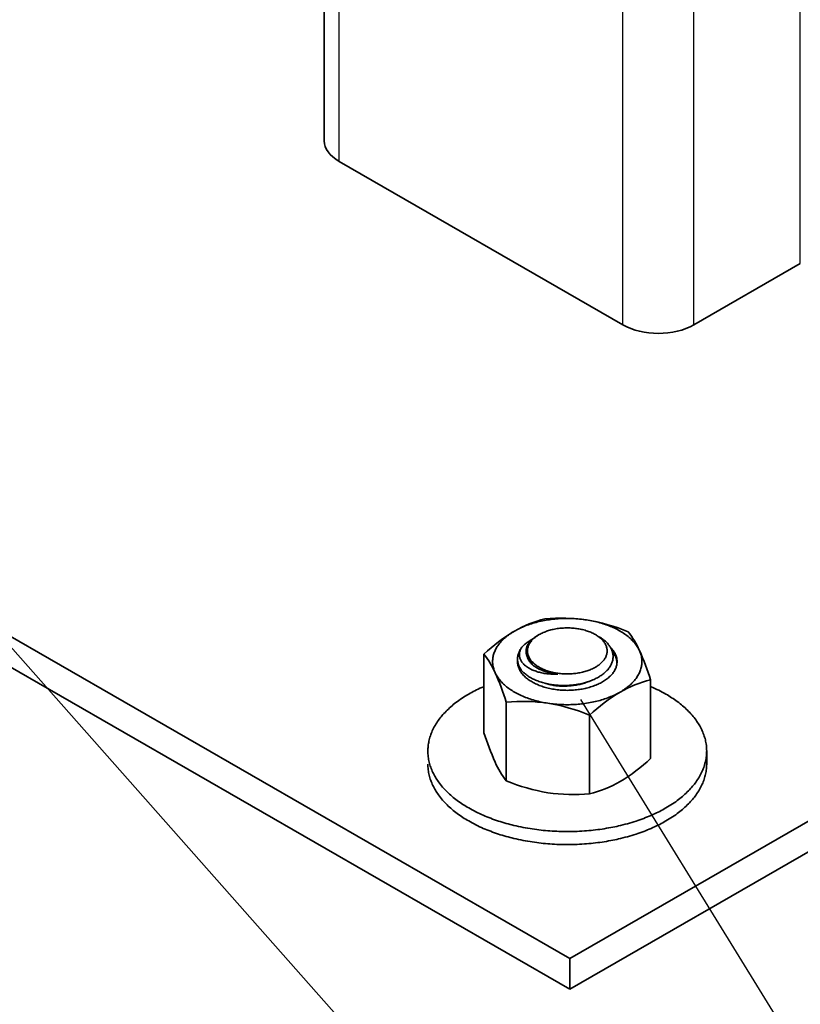
# Model space of a CAD drawing. Units: millimetres. Extents: x 23446 to 29386, y 32731 to 36931.
# Drawn here: x 25360 to 25416, y 33993 to 34064 of the extents above; entities that cross this region are included whole.
import ezdxf

# ---------------------------------------------------------------- set-up
doc = ezdxf.new("R2010")
doc.units = ezdxf.units.MM
doc.layers.add('Visible', color=7, linetype='Continuous', lineweight=35, true_color=0x22346e)
doc.layers.add('Visible Narrow', color=7, linetype='Continuous', lineweight=25, true_color=0x22346e)

msp = doc.modelspace()

# ---------------------------------------------------------------- linework, layer by layer
at = {"ltscale": 25}
for p in [(25322.502, 34060.328, 570.023), (25400.041, 34015.118, 570.023)]:
    msp.add_line(p, (25486.295, 33875.265, 29.188), dxfattribs=at)
at = {"layer": 'Visible', "color": 159, "true_color": 0x22346e, "extrusion": (-0.707107, -0.407196, 0.578093)}
for p, q in [((25381.663, 34055.189, -165.111), (25381.663, 34230.749, -41.45)), ((25403.083, 34041.996, -146.381), (25382.718, 34053.723, -163.03)), ((25303.805, 34051.524, -159.908), (25399.264, 33996.553, -81.866)), ((25399.264, 33996.553, -81.866), (25494.724, 34051.524, -159.908)), ((25399.264, 33994.345, -83.42), (25303.805, 34049.317, -161.463)), ((25494.724, 34049.317, -161.463), (25399.264, 33994.345, -83.42)), ((25415.81, 34046.393, -152.624), (25408.174, 34041.996, -146.381)), ((25399.264, 33994.345, -83.42), (25399.264, 33996.553, -81.866))]:
    msp.add_line(p, q, dxfattribs=at)
at = {"layer": 'Visible', "color": 159, "true_color": 0x22346e}
for p, q in [((25397.072, 34019.781, 409.338), (25396.946, 34019.708, 409.338)), ((25393.117, 34018.383, 409.338), (25393.116, 34012.748, 409.338)), ((25395.521, 34018.031, 409.338), (25395.521, 34017.978, 409.338)), ((25405.068, 34016.533, 409.338), (25405.068, 34010.898, 409.338)), ((25394.718, 34014.933, 409.338), (25394.717, 34009.298, 409.338)), ((25400.694, 34014.008, 409.338), (25400.693, 34008.373, 409.338)), ((25409.093, 34010.499, 409.338), (25409.093, 34011.432, 409.338))]:
    msp.add_line(p, q, dxfattribs=at)
at = {"layer": 'Visible', "color": 159, "true_color": 0x22346e, "flags": 128}
for points in [[(25400.479, 34020.837), (25400.353, 34020.855), (25400.225, 34020.872), (25400.097, 34020.887), (25399.968, 34020.9), (25399.838, 34020.912), (25399.709, 34020.921), (25399.586, 34020.929), (25399.463, 34020.935), (25399.34, 34020.939), (25399.216, 34020.941), (25399.093, 34020.942), (25398.962, 34020.941), (25398.831, 34020.938), (25398.7, 34020.934), (25398.57, 34020.927), (25398.44, 34020.919), (25398.31, 34020.909), (25398.188, 34020.898), (25398.067, 34020.885), (25397.946, 34020.87), (25397.826, 34020.854), (25397.706, 34020.837), (25397.58, 34020.816), (25397.455, 34020.794), (25397.331, 34020.77), (25397.208, 34020.744), (25397.086, 34020.717), (25396.965, 34020.688), (25396.852, 34020.659), (25396.741, 34020.628), (25396.63, 34020.596), (25396.521, 34020.563), (25396.414, 34020.528), (25396.301, 34020.489), (25396.19, 34020.449), (25396.081, 34020.407), (25395.974, 34020.364), (25395.868, 34020.319), (25395.765, 34020.273), (25395.669, 34020.228), (25395.575, 34020.182), (25395.483, 34020.135), (25395.392, 34020.086), (25395.304, 34020.036)], [(25404.268, 34018.649), (25404.232, 34018.722), (25404.194, 34018.794), (25404.152, 34018.866), (25404.108, 34018.937), (25404.06, 34019.007), (25404.01, 34019.077), (25403.959, 34019.142), (25403.907, 34019.206), (25403.851, 34019.27), (25403.793, 34019.333), (25403.733, 34019.395), (25403.666, 34019.46), (25403.596, 34019.524), (25403.524, 34019.587), (25403.449, 34019.649), (25403.372, 34019.71), (25403.292, 34019.77), (25403.214, 34019.825), (25403.134, 34019.879), (25403.052, 34019.933), (25402.967, 34019.985), (25402.881, 34020.036), (25402.788, 34020.089), (25402.692, 34020.14), (25402.594, 34020.19), (25402.493, 34020.239), (25402.391, 34020.286), (25402.287, 34020.332), (25402.187, 34020.374), (25402.086, 34020.414), (25401.982, 34020.453), (25401.878, 34020.491), (25401.772, 34020.527), (25401.657, 34020.564), (25401.542, 34020.6), (25401.425, 34020.634), (25401.306, 34020.666), (25401.186, 34020.696), (25401.065, 34020.725), (25400.95, 34020.75), (25400.834, 34020.774), (25400.716, 34020.796), (25400.598, 34020.817), (25400.479, 34020.837)], [(25401.113, 34017.447), (25401.176, 34017.484), (25401.236, 34017.523), (25401.294, 34017.562), (25401.35, 34017.603), (25401.404, 34017.644), (25401.456, 34017.686), (25401.505, 34017.73), (25401.557, 34017.778), (25401.605, 34017.828), (25401.651, 34017.879), (25401.693, 34017.93), (25401.733, 34017.982), (25401.766, 34018.031), (25401.796, 34018.079), (25401.824, 34018.129), (25401.849, 34018.178), (25401.871, 34018.229), (25401.891, 34018.279), (25401.908, 34018.33), (25401.923, 34018.386), (25401.935, 34018.443), (25401.943, 34018.5), (25401.948, 34018.557), (25401.95, 34018.614), (25401.949, 34018.666), (25401.944, 34018.717), (25401.937, 34018.769), (25401.928, 34018.821), (25401.915, 34018.872), (25401.899, 34018.923), (25401.881, 34018.974), (25401.858, 34019.029), (25401.832, 34019.084), (25401.802, 34019.138), (25401.769, 34019.192), (25401.733, 34019.245), (25401.697, 34019.293), (25401.659, 34019.34), (25401.618, 34019.386), (25401.575, 34019.431), (25401.529, 34019.476), (25401.481, 34019.52), (25401.431, 34019.562), (25401.372, 34019.609), (25401.311, 34019.653), (25401.248, 34019.697), (25401.182, 34019.739), (25401.113, 34019.78), (25401.049, 34019.816), (25400.982, 34019.851), (25400.914, 34019.885), (25400.844, 34019.917), (25400.772, 34019.949), (25400.699, 34019.978), (25400.624, 34020.007), (25400.54, 34020.037), (25400.454, 34020.065), (25400.366, 34020.091), (25400.277, 34020.115), (25400.186, 34020.138), (25400.103, 34020.157), (25400.018, 34020.175), (25399.933, 34020.191), (25399.847, 34020.205), (25399.76, 34020.218), (25399.672, 34020.229), (25399.584, 34020.239), (25399.486, 34020.248), (25399.388, 34020.255), (25399.29, 34020.26), (25399.191, 34020.263), (25399.093, 34020.264), (25399.003, 34020.263), (25398.913, 34020.26), (25398.824, 34020.256), (25398.735, 34020.251), (25398.646, 34020.243), (25398.557, 34020.235), (25398.469, 34020.224), (25398.373, 34020.211), (25398.278, 34020.195), (25398.184, 34020.178), (25398.091, 34020.159), (25397.999, 34020.138), (25397.917, 34020.118), (25397.836, 34020.096), (25397.756, 34020.072), (25397.677, 34020.047), (25397.6, 34020.021), (25397.524, 34019.993), (25397.45, 34019.964), (25397.37, 34019.93), (25397.292, 34019.895), (25397.216, 34019.858), (25397.143, 34019.82), (25397.072, 34019.781), (25397.01, 34019.743), (25396.949, 34019.705), (25396.891, 34019.666), (25396.835, 34019.625), (25396.781, 34019.584), (25396.729, 34019.541), (25396.68, 34019.498), (25396.629, 34019.449), (25396.58, 34019.4), (25396.534, 34019.349), (25396.492, 34019.298), (25396.453, 34019.245), (25396.42, 34019.197), (25396.389, 34019.149), (25396.361, 34019.099), (25396.336, 34019.049), (25396.314, 34018.999), (25396.294, 34018.949), (25396.278, 34018.898), (25396.262, 34018.841), (25396.25, 34018.785), (25396.242, 34018.728), (25396.237, 34018.671), (25396.235, 34018.614), (25396.236, 34018.562), (25396.241, 34018.511), (25396.248, 34018.459), (25396.258, 34018.407), (25396.27, 34018.356), (25396.286, 34018.305), (25396.304, 34018.254), (25396.327, 34018.199), (25396.354, 34018.144), (25396.383, 34018.09), (25396.416, 34018.036), (25396.453, 34017.983), (25396.488, 34017.935), (25396.526, 34017.888), (25396.567, 34017.842), (25396.61, 34017.797), (25396.656, 34017.752), (25396.704, 34017.708), (25396.755, 34017.665), (25396.813, 34017.619), (25396.874, 34017.575), (25396.937, 34017.531), (25397.003, 34017.489), (25397.072, 34017.448), (25397.136, 34017.411), (25397.203, 34017.377), (25397.271, 34017.343), (25397.341, 34017.31), (25397.413, 34017.279), (25397.486, 34017.25), (25397.561, 34017.221), (25397.646, 34017.191), (25397.732, 34017.163), (25397.819, 34017.137), (25397.908, 34017.113), (25397.999, 34017.09), (25398.082, 34017.071), (25398.167, 34017.053), (25398.252, 34017.037), (25398.338, 34017.023), (25398.425, 34017.01), (25398.513, 34016.998), (25398.601, 34016.989), (25398.699, 34016.98), (25398.797, 34016.973), (25398.895, 34016.968), (25398.994, 34016.965), (25399.092, 34016.964), (25399.182, 34016.965), (25399.272, 34016.967), (25399.361, 34016.971), (25399.451, 34016.977), (25399.539, 34016.984), (25399.628, 34016.993), (25399.716, 34017.004), (25399.812, 34017.017), (25399.907, 34017.033), (25400.001, 34017.05), (25400.094, 34017.069), (25400.186, 34017.09), (25400.268, 34017.11), (25400.35, 34017.132), (25400.43, 34017.156), (25400.508, 34017.181), (25400.586, 34017.207), (25400.661, 34017.235), (25400.736, 34017.264), (25400.815, 34017.298), (25400.893, 34017.333), (25400.969, 34017.369), (25401.042, 34017.408), (25401.113, 34017.447)], [(25395.304, 34020.036), (25395.213, 34019.982), (25395.124, 34019.927), (25395.037, 34019.87), (25394.953, 34019.812), (25394.871, 34019.753), (25394.791, 34019.693), (25394.719, 34019.636), (25394.649, 34019.577), (25394.581, 34019.517), (25394.516, 34019.457), (25394.453, 34019.396), (25394.389, 34019.33), (25394.327, 34019.263), (25394.269, 34019.195), (25394.213, 34019.127), (25394.161, 34019.058), (25394.111, 34018.988), (25394.067, 34018.921), (25394.025, 34018.854), (25393.987, 34018.786), (25393.951, 34018.718), (25393.917, 34018.65), (25393.885, 34018.576), (25393.856, 34018.503), (25393.83, 34018.429), (25393.807, 34018.354), (25393.787, 34018.28), (25393.77, 34018.205), (25393.757, 34018.134), (25393.748, 34018.063), (25393.74, 34017.992), (25393.736, 34017.92), (25393.735, 34017.849), (25393.736, 34017.773), (25393.741, 34017.698), (25393.749, 34017.622), (25393.76, 34017.547), (25393.775, 34017.472), (25393.792, 34017.397), (25393.812, 34017.327), (25393.834, 34017.257), (25393.859, 34017.187), (25393.887, 34017.117), (25393.917, 34017.048)], [(25395.79, 34018.817), (25395.833, 34018.871), (25395.879, 34018.923), (25395.928, 34018.975), (25395.98, 34019.026), (25396.034, 34019.076), (25396.092, 34019.126), (25396.153, 34019.174), (25396.217, 34019.222), (25396.284, 34019.268), (25396.353, 34019.313), (25396.426, 34019.357), (25396.5, 34019.4), (25396.567, 34019.436)], [(25401.356, 34019.64), (25401.41, 34019.608), (25401.476, 34019.567), (25401.54, 34019.526), (25401.601, 34019.483), (25401.66, 34019.439), (25401.718, 34019.394), (25401.773, 34019.349), (25401.825, 34019.302), (25401.876, 34019.255), (25401.924, 34019.207), (25401.971, 34019.158), (25402.015, 34019.108), (25402.056, 34019.057), (25402.096, 34019.006), (25402.133, 34018.954), (25402.167, 34018.901), (25402.198, 34018.849), (25402.231, 34018.789), (25402.26, 34018.729), (25402.286, 34018.668), (25402.309, 34018.607), (25402.328, 34018.546), (25402.345, 34018.483), (25402.358, 34018.421), (25402.367, 34018.363), (25402.373, 34018.305), (25402.377, 34018.248), (25402.378, 34018.19), (25402.376, 34018.133), (25402.371, 34018.076), (25402.363, 34018.013), (25402.351, 34017.951), (25402.337, 34017.889), (25402.319, 34017.827), (25402.297, 34017.765), (25402.273, 34017.703), (25402.245, 34017.643), (25402.217, 34017.587), (25402.186, 34017.533), (25402.153, 34017.479), (25402.117, 34017.426), (25402.079, 34017.373), (25402.038, 34017.321), (25401.991, 34017.265), (25401.94, 34017.21), (25401.887, 34017.156), (25401.831, 34017.102), (25401.772, 34017.049), (25401.711, 34016.998), (25401.647, 34016.948), (25401.587, 34016.903), (25401.525, 34016.859), (25401.46, 34016.816), (25401.394, 34016.775), (25401.325, 34016.734), (25401.255, 34016.694), (25401.176, 34016.652), (25401.094, 34016.612), (25401.011, 34016.572), (25400.926, 34016.535), (25400.84, 34016.499), (25400.752, 34016.465), (25400.662, 34016.432), (25400.578, 34016.404), (25400.494, 34016.377), (25400.408, 34016.351), (25400.32, 34016.327), (25400.232, 34016.304), (25400.142, 34016.282), (25400.042, 34016.26), (25399.943, 34016.239), (25399.842, 34016.221), (25399.741, 34016.204), (25399.64, 34016.189), (25399.538, 34016.176), (25399.436, 34016.165), (25399.341, 34016.156), (25399.246, 34016.149), (25399.151, 34016.143), (25399.055, 34016.139), (25398.959, 34016.136), (25398.863, 34016.135), (25398.759, 34016.136), (25398.656, 34016.138), (25398.553, 34016.142), (25398.45, 34016.148), (25398.348, 34016.156), (25398.247, 34016.165), (25398.145, 34016.177), (25398.053, 34016.188), (25397.962, 34016.202), (25397.87, 34016.216), (25397.78, 34016.233), (25397.691, 34016.25), (25397.603, 34016.269), (25397.508, 34016.291), (25397.415, 34016.315), (25397.323, 34016.34), (25397.233, 34016.367), (25397.144, 34016.395), (25397.057, 34016.425), (25396.971, 34016.457), (25396.894, 34016.487), (25396.818, 34016.519), (25396.744, 34016.552), (25396.672, 34016.585), (25396.601, 34016.62), (25396.533, 34016.656), (25396.46, 34016.696), (25396.39, 34016.738), (25396.322, 34016.78), (25396.256, 34016.824), (25396.193, 34016.869), (25396.131, 34016.915), (25396.072, 34016.963), (25396.02, 34017.007), (25395.971, 34017.052), (25395.923, 34017.098), (25395.878, 34017.144), (25395.835, 34017.191), (25395.794, 34017.239)], [(25396.616, 34017.714), (25396.566, 34017.757), (25396.518, 34017.8), (25396.474, 34017.845), (25396.432, 34017.89), (25396.392, 34017.936), (25396.355, 34017.982), (25396.321, 34018.03), (25396.29, 34018.078), (25396.262, 34018.127), (25396.236, 34018.176), (25396.213, 34018.225), (25396.194, 34018.275), (25396.177, 34018.325), (25396.163, 34018.375), (25396.152, 34018.426), (25396.144, 34018.476), (25396.139, 34018.527), (25396.137, 34018.578), (25396.137, 34018.629), (25396.141, 34018.681), (25396.147, 34018.732), (25396.157, 34018.783), (25396.169, 34018.833), (25396.184, 34018.883), (25396.202, 34018.933), (25396.223, 34018.982), (25396.246, 34019.031), (25396.273, 34019.08), (25396.302, 34019.128), (25396.334, 34019.176), (25396.369, 34019.224), (25396.407, 34019.271), (25396.447, 34019.317), (25396.489, 34019.362), (25396.534, 34019.406), (25396.581, 34019.449), (25396.631, 34019.491), (25396.683, 34019.533), (25396.738, 34019.574), (25396.795, 34019.614), (25396.855, 34019.653), (25396.917, 34019.691), (25396.946, 34019.707)], [(25395.794, 34017.239), (25395.753, 34017.3), (25395.715, 34017.36), (25395.68, 34017.422), (25395.648, 34017.484), (25395.62, 34017.547), (25395.596, 34017.61), (25395.575, 34017.674), (25395.558, 34017.732), (25395.545, 34017.791), (25395.534, 34017.85), (25395.527, 34017.909), (25395.522, 34017.969), (25395.521, 34018.028), (25395.522, 34018.093), (25395.527, 34018.157), (25395.536, 34018.222), (25395.548, 34018.286), (25395.564, 34018.35), (25395.583, 34018.414), (25395.605, 34018.478), (25395.629, 34018.535), (25395.656, 34018.593), (25395.685, 34018.649), (25395.717, 34018.706), (25395.752, 34018.762), (25395.79, 34018.817)], [(25395.79, 34018.817), (25395.763, 34018.769), (25395.74, 34018.722), (25395.719, 34018.674), (25395.701, 34018.627), (25395.685, 34018.579), (25395.673, 34018.531), (25395.664, 34018.483), (25395.657, 34018.434), (25395.653, 34018.386), (25395.653, 34018.338), (25395.655, 34018.289), (25395.66, 34018.24), (25395.668, 34018.191), (25395.679, 34018.143), (25395.692, 34018.095), (25395.709, 34018.048), (25395.728, 34018), (25395.75, 34017.954), (25395.775, 34017.907), (25395.803, 34017.861), (25395.834, 34017.815), (25395.868, 34017.77), (25395.905, 34017.725), (25395.945, 34017.682), (25395.987, 34017.639), (25396.033, 34017.597), (25396.081, 34017.556), (25396.131, 34017.516), (25396.185, 34017.478), (25396.24, 34017.44), (25396.299, 34017.403), (25396.359, 34017.368), (25396.423, 34017.333), (25396.489, 34017.299), (25396.558, 34017.267), (25396.629, 34017.236), (25396.702, 34017.206), (25396.777, 34017.177), (25396.853, 34017.15), (25396.932, 34017.125), (25397.012, 34017.101), (25397.095, 34017.078), (25397.179, 34017.058), (25397.265, 34017.039), (25397.354, 34017.022), (25397.444, 34017.006), (25397.536, 34016.993), (25397.628, 34016.981), (25397.722, 34016.972), (25397.816, 34016.964), (25397.912, 34016.958), (25398.008, 34016.954), (25398.105, 34016.952), (25398.204, 34016.952), (25398.303, 34016.954), (25398.403, 34016.957)], [(25401.618, 34016.39), (25401.696, 34016.437), (25401.772, 34016.485), (25401.845, 34016.534), (25401.915, 34016.585), (25401.982, 34016.636), (25402.047, 34016.689), (25402.108, 34016.744), (25402.162, 34016.794), (25402.213, 34016.846), (25402.262, 34016.898), (25402.308, 34016.951), (25402.352, 34017.005), (25402.392, 34017.059), (25402.434, 34017.12), (25402.472, 34017.18), (25402.506, 34017.242), (25402.538, 34017.304), (25402.566, 34017.367), (25402.59, 34017.43), (25402.611, 34017.494), (25402.627, 34017.553), (25402.641, 34017.611), (25402.651, 34017.671), (25402.658, 34017.73), (25402.663, 34017.789), (25402.664, 34017.848), (25402.663, 34017.913), (25402.657, 34017.978), (25402.649, 34018.043), (25402.636, 34018.107), (25402.62, 34018.171), (25402.601, 34018.235), (25402.578, 34018.298), (25402.555, 34018.356), (25402.528, 34018.413), (25402.498, 34018.47), (25402.466, 34018.527), (25402.431, 34018.582), (25402.393, 34018.638), (25402.348, 34018.697), (25402.3, 34018.756), (25402.249, 34018.813), (25402.195, 34018.87), (25402.172, 34018.893)], [(25395.794, 34017.239), (25395.754, 34017.293), (25395.718, 34017.347), (25395.684, 34017.402), (25395.654, 34017.457), (25395.626, 34017.513), (25395.602, 34017.569), (25395.581, 34017.625), (25395.563, 34017.681), (25395.549, 34017.737), (25395.537, 34017.794), (25395.528, 34017.851), (25395.523, 34017.909), (25395.521, 34017.967), (25395.521, 34017.978)], [(25398.403, 34016.957), (25398.316, 34016.966), (25398.23, 34016.977), (25398.145, 34016.989), (25398.06, 34017.002), (25397.976, 34017.017), (25397.893, 34017.034), (25397.812, 34017.052), (25397.731, 34017.072), (25397.652, 34017.093), (25397.574, 34017.115), (25397.498, 34017.139), (25397.424, 34017.164), (25397.351, 34017.19), (25397.28, 34017.218), (25397.211, 34017.246), (25397.144, 34017.276), (25397.08, 34017.307), (25397.017, 34017.339), (25396.956, 34017.373), (25396.897, 34017.407), (25396.84, 34017.442), (25396.785, 34017.479), (25396.731, 34017.517), (25396.68, 34017.555), (25396.632, 34017.595), (25396.585, 34017.635), (25396.541, 34017.677), (25396.499, 34017.719), (25396.46, 34017.761), (25396.424, 34017.805), (25396.39, 34017.849), (25396.359, 34017.894), (25396.33, 34017.939), (25396.305, 34017.984), (25396.282, 34018.03), (25396.262, 34018.076), (25396.244, 34018.122), (25396.229, 34018.168), (25396.217, 34018.215), (25396.216, 34018.219)], [(25402.302, 34018.625), (25402.315, 34018.609), (25402.361, 34018.547), (25402.404, 34018.484), (25402.444, 34018.42), (25402.48, 34018.356), (25402.514, 34018.291), (25402.543, 34018.226), (25402.57, 34018.161), (25402.593, 34018.096), (25402.613, 34018.03), (25402.63, 34017.964), (25402.643, 34017.898), (25402.653, 34017.832), (25402.66, 34017.765), (25402.661, 34017.759)], [(25402.881, 34015.661), (25402.972, 34015.715), (25403.062, 34015.771), (25403.148, 34015.827), (25403.233, 34015.885), (25403.314, 34015.944), (25403.394, 34016.004), (25403.466, 34016.062), (25403.536, 34016.12), (25403.604, 34016.18), (25403.669, 34016.24), (25403.732, 34016.302), (25403.797, 34016.368), (25403.858, 34016.434), (25403.916, 34016.502), (25403.972, 34016.571), (25404.024, 34016.64), (25404.074, 34016.71), (25404.118, 34016.776), (25404.16, 34016.843), (25404.198, 34016.911), (25404.234, 34016.979), (25404.268, 34017.048), (25404.3, 34017.121), (25404.329, 34017.195), (25404.355, 34017.269), (25404.378, 34017.343), (25404.398, 34017.418), (25404.415, 34017.493), (25404.428, 34017.564), (25404.438, 34017.635), (25404.445, 34017.706), (25404.449, 34017.777), (25404.45, 34017.848), (25404.449, 34017.924), (25404.444, 34017.999), (25404.436, 34018.075), (25404.425, 34018.15), (25404.41, 34018.225), (25404.393, 34018.3), (25404.373, 34018.371), (25404.351, 34018.441), (25404.326, 34018.511), (25404.298, 34018.58), (25404.268, 34018.649)], [(25395.523, 34017.916), (25395.522, 34017.908), (25395.521, 34017.849), (25395.522, 34017.784), (25395.528, 34017.719), (25395.537, 34017.655), (25395.549, 34017.59), (25395.565, 34017.526), (25395.584, 34017.463), (25395.607, 34017.399), (25395.631, 34017.341), (25395.657, 34017.284), (25395.687, 34017.227), (25395.719, 34017.171), (25395.755, 34017.115), (25395.793, 34017.06), (25395.837, 34017), (25395.885, 34016.942), (25395.936, 34016.884), (25395.99, 34016.827), (25396.047, 34016.771), (25396.107, 34016.717), (25396.17, 34016.663), (25396.23, 34016.615), (25396.293, 34016.568), (25396.358, 34016.522), (25396.426, 34016.477), (25396.495, 34016.433), (25396.567, 34016.391), (25396.647, 34016.346), (25396.73, 34016.302), (25396.816, 34016.26), (25396.903, 34016.219), (25396.993, 34016.18), (25397.085, 34016.143), (25397.179, 34016.108), (25397.266, 34016.077), (25397.355, 34016.047), (25397.446, 34016.019), (25397.538, 34015.992), (25397.631, 34015.967), (25397.726, 34015.944), (25397.83, 34015.92), (25397.935, 34015.898), (25398.042, 34015.878), (25398.15, 34015.86), (25398.259, 34015.844), (25398.368, 34015.829), (25398.478, 34015.817), (25398.58, 34015.808), (25398.682, 34015.8), (25398.784, 34015.794), (25398.887, 34015.79), (25398.99, 34015.787), (25399.092, 34015.786), (25399.205, 34015.787), (25399.317, 34015.791), (25399.429, 34015.796), (25399.54, 34015.803), (25399.651, 34015.812), (25399.762, 34015.823), (25399.872, 34015.836), (25399.972, 34015.85), (25400.071, 34015.865), (25400.169, 34015.882), (25400.267, 34015.901), (25400.364, 34015.921), (25400.459, 34015.943), (25400.562, 34015.969), (25400.664, 34015.997), (25400.764, 34016.026), (25400.862, 34016.057), (25400.959, 34016.09), (25401.053, 34016.125), (25401.146, 34016.161), (25401.23, 34016.196), (25401.311, 34016.232), (25401.391, 34016.27), (25401.469, 34016.309), (25401.544, 34016.349), (25401.618, 34016.39)], [(25395.563, 34017.531), (25395.567, 34017.546), (25395.587, 34017.604), (25395.588, 34017.607)], [(25393.917, 34017.048), (25393.953, 34016.976), (25393.991, 34016.903), (25394.033, 34016.832), (25394.077, 34016.761), (25394.125, 34016.69), (25394.175, 34016.621), (25394.226, 34016.555), (25394.279, 34016.491), (25394.334, 34016.427), (25394.392, 34016.364), (25394.452, 34016.302), (25394.519, 34016.237), (25394.589, 34016.173), (25394.661, 34016.11), (25394.736, 34016.048), (25394.813, 34015.987), (25394.894, 34015.928), (25394.971, 34015.872), (25395.051, 34015.818), (25395.133, 34015.765), (25395.218, 34015.713), (25395.304, 34015.662), (25395.398, 34015.609), (25395.493, 34015.557), (25395.591, 34015.507), (25395.692, 34015.459), (25395.794, 34015.411), (25395.898, 34015.366), (25395.998, 34015.324), (25396.099, 34015.283), (25396.203, 34015.244), (25396.307, 34015.206), (25396.413, 34015.17), (25396.528, 34015.133), (25396.643, 34015.098), (25396.76, 34015.064), (25396.879, 34015.032), (25396.999, 34015.001), (25397.12, 34014.973), (25397.235, 34014.947), (25397.352, 34014.923), (25397.469, 34014.901), (25397.587, 34014.88), (25397.706, 34014.861)], [(25393.117, 34016.063), (25393.081, 34016.048), (25392.953, 34015.991), (25392.826, 34015.933), (25392.701, 34015.874), (25392.578, 34015.814), (25392.463, 34015.757), (25392.35, 34015.698), (25392.239, 34015.638), (25392.129, 34015.578), (25392.02, 34015.516), (25391.897, 34015.444), (25391.776, 34015.37), (25391.657, 34015.295), (25391.541, 34015.219), (25391.426, 34015.142), (25391.315, 34015.063), (25391.205, 34014.984), (25391.107, 34014.91), (25391.011, 34014.835), (25390.917, 34014.759), (25390.825, 34014.683), (25390.736, 34014.605), (25390.648, 34014.527), (25390.563, 34014.448), (25390.48, 34014.368), (25390.399, 34014.288), (25390.32, 34014.206), (25390.244, 34014.124), (25390.17, 34014.042), (25390.102, 34013.963), (25390.036, 34013.884), (25389.973, 34013.804), (25389.912, 34013.724), (25389.852, 34013.643), (25389.786, 34013.549), (25389.723, 34013.454), (25389.663, 34013.358), (25389.606, 34013.262), (25389.552, 34013.166), (25389.5, 34013.069), (25389.452, 34012.971), (25389.41, 34012.881), (25389.371, 34012.791), (25389.335, 34012.7), (25389.3, 34012.609), (25389.269, 34012.518), (25389.24, 34012.426), (25389.213, 34012.334), (25389.19, 34012.242), (25389.168, 34012.15), (25389.149, 34012.057), (25389.133, 34011.965), (25389.12, 34011.872), (25389.109, 34011.784), (25389.101, 34011.697), (25389.096, 34011.609), (25389.092, 34011.521), (25389.091, 34011.433), (25389.092, 34011.332), (25389.097, 34011.23), (25389.105, 34011.129), (25389.116, 34011.027), (25389.13, 34010.926), (25389.147, 34010.825), (25389.167, 34010.724), (25389.188, 34010.632), (25389.211, 34010.539), (25389.238, 34010.448), (25389.266, 34010.356), (25389.298, 34010.265), (25389.332, 34010.174), (25389.368, 34010.083), (25389.407, 34009.993), (25389.449, 34009.903), (25389.493, 34009.813), (25389.539, 34009.724), (25389.588, 34009.635), (25389.637, 34009.552), (25389.687, 34009.469), (25389.74, 34009.387), (25389.795, 34009.305), (25389.852, 34009.223), (25389.921, 34009.13), (25389.992, 34009.037), (25390.067, 34008.945), (25390.144, 34008.854), (25390.224, 34008.763), (25390.307, 34008.674), (25390.392, 34008.585), (25390.473, 34008.504), (25390.556, 34008.424), (25390.641, 34008.345), (25390.728, 34008.267), (25390.818, 34008.19), (25390.909, 34008.113), (25391.003, 34008.037), (25391.099, 34007.962), (25391.197, 34007.888), (25391.297, 34007.815), (25391.399, 34007.743), (25391.503, 34007.672), (25391.603, 34007.606), (25391.705, 34007.54), (25391.808, 34007.476), (25391.913, 34007.413), (25392.02, 34007.35), (25392.145, 34007.279), (25392.273, 34007.209), (25392.403, 34007.14), (25392.535, 34007.073), (25392.669, 34007.007), (25392.804, 34006.943), (25392.942, 34006.879), (25393.07, 34006.823), (25393.2, 34006.767), (25393.331, 34006.713), (25393.463, 34006.66), (25393.597, 34006.608), (25393.733, 34006.558), (25393.87, 34006.508), (25394.008, 34006.46), (25394.148, 34006.414), (25394.288, 34006.368), (25394.43, 34006.324), (25394.574, 34006.281), (25394.71, 34006.242), (25394.847, 34006.204), (25394.985, 34006.168), (25395.124, 34006.132), (25395.264, 34006.098), (25395.428, 34006.06), (25395.592, 34006.024), (25395.757, 34005.989), (25395.924, 34005.956), (25396.091, 34005.925), (25396.259, 34005.895), (25396.428, 34005.867), (25396.584, 34005.843), (25396.741, 34005.82), (25396.898, 34005.799), (25397.055, 34005.779), (25397.214, 34005.761), (25397.372, 34005.744), (25397.531, 34005.729), (25397.691, 34005.715), (25397.851, 34005.703), (25398.011, 34005.692), (25398.171, 34005.683), (25398.332, 34005.675), (25398.484, 34005.669), (25398.636, 34005.664), (25398.788, 34005.661), (25398.94, 34005.659), (25399.092, 34005.658), (25399.268, 34005.659), (25399.444, 34005.662), (25399.619, 34005.666), (25399.795, 34005.673), (25399.97, 34005.681), (25400.146, 34005.69), (25400.32, 34005.702), (25400.48, 34005.714), (25400.64, 34005.728), (25400.799, 34005.743), (25400.958, 34005.76), (25401.116, 34005.778), (25401.273, 34005.797), (25401.431, 34005.818), (25401.587, 34005.841), (25401.743, 34005.865), (25401.898, 34005.89), (25402.053, 34005.917), (25402.206, 34005.945), (25402.35, 34005.973), (25402.494, 34006.002), (25402.636, 34006.033), (25402.778, 34006.065), (25402.919, 34006.098), (25403.081, 34006.137), (25403.242, 34006.179), (25403.401, 34006.222), (25403.559, 34006.266), (25403.716, 34006.312), (25403.871, 34006.36), (25404.025, 34006.409), (25404.165, 34006.456), (25404.303, 34006.504), (25404.44, 34006.553), (25404.576, 34006.603), (25404.71, 34006.655), (25404.843, 34006.708), (25404.974, 34006.762), (25405.103, 34006.818), (25405.232, 34006.874), (25405.358, 34006.932), (25405.483, 34006.991), (25405.606, 34007.051), (25405.721, 34007.109), (25405.834, 34007.167), (25405.946, 34007.227), (25406.055, 34007.288), (25406.164, 34007.349)], [(25400.604, 34016.413), (25400.551, 34016.391), (25400.474, 34016.362), (25400.395, 34016.335), (25400.316, 34016.308), (25400.235, 34016.283), (25400.152, 34016.26), (25400.068, 34016.237), (25399.983, 34016.216), (25399.897, 34016.197), (25399.81, 34016.179), (25399.722, 34016.163), (25399.634, 34016.148), (25399.545, 34016.135), (25399.455, 34016.123), (25399.365, 34016.113), (25399.275, 34016.105), (25399.185, 34016.098), (25399.095, 34016.093), (25399.005, 34016.089), (25398.916, 34016.088), (25398.827, 34016.087), (25398.738, 34016.089), (25398.651, 34016.092), (25398.563, 34016.096), (25398.476, 34016.103), (25398.39, 34016.11), (25398.303, 34016.119), (25398.217, 34016.13), (25398.132, 34016.142), (25398.047, 34016.156), (25397.964, 34016.171), (25397.881, 34016.188), (25397.799, 34016.206), (25397.719, 34016.226), (25397.64, 34016.247), (25397.563, 34016.27), (25397.487, 34016.294), (25397.457, 34016.304)], [(25406.164, 34007.349), (25406.287, 34007.422), (25406.408, 34007.495), (25406.527, 34007.57), (25406.644, 34007.646), (25406.758, 34007.724), (25406.87, 34007.802), (25406.979, 34007.882), (25407.077, 34007.955), (25407.173, 34008.03), (25407.267, 34008.106), (25407.359, 34008.182), (25407.449, 34008.26), (25407.536, 34008.338), (25407.622, 34008.417), (25407.705, 34008.497), (25407.786, 34008.577), (25407.864, 34008.659), (25407.94, 34008.741), (25408.015, 34008.823), (25408.082, 34008.902), (25408.148, 34008.981), (25408.211, 34009.061), (25408.273, 34009.141), (25408.332, 34009.222), (25408.398, 34009.316), (25408.461, 34009.411), (25408.521, 34009.507), (25408.578, 34009.603), (25408.632, 34009.699), (25408.684, 34009.797), (25408.732, 34009.894), (25408.774, 34009.984), (25408.813, 34010.075), (25408.85, 34010.165), (25408.884, 34010.256), (25408.915, 34010.348), (25408.944, 34010.439), (25408.971, 34010.531), (25408.995, 34010.623), (25409.016, 34010.715), (25409.035, 34010.808), (25409.051, 34010.901), (25409.064, 34010.993), (25409.075, 34011.081), (25409.083, 34011.169), (25409.089, 34011.256), (25409.092, 34011.344), (25409.093, 34011.432), (25409.092, 34011.534), (25409.087, 34011.635), (25409.079, 34011.737), (25409.069, 34011.838), (25409.055, 34011.939), (25409.038, 34012.04), (25409.018, 34012.141), (25408.997, 34012.234), (25408.973, 34012.326), (25408.947, 34012.418), (25408.918, 34012.509), (25408.887, 34012.601), (25408.853, 34012.692), (25408.816, 34012.782), (25408.777, 34012.873), (25408.736, 34012.963), (25408.692, 34013.052), (25408.645, 34013.141), (25408.596, 34013.23), (25408.548, 34013.313), (25408.497, 34013.396), (25408.444, 34013.478), (25408.389, 34013.56), (25408.332, 34013.642), (25408.263, 34013.735), (25408.192, 34013.828), (25408.117, 34013.92), (25408.04, 34014.011), (25407.96, 34014.102), (25407.878, 34014.191), (25407.792, 34014.28), (25407.711, 34014.361), (25407.629, 34014.441), (25407.543, 34014.52), (25407.456, 34014.598), (25407.367, 34014.676), (25407.275, 34014.752), (25407.181, 34014.828), (25407.085, 34014.903), (25406.987, 34014.977), (25406.887, 34015.05), (25406.785, 34015.122), (25406.681, 34015.193), (25406.581, 34015.259), (25406.479, 34015.325), (25406.376, 34015.389), (25406.271, 34015.453), (25406.164, 34015.515), (25406.039, 34015.586), (25405.911, 34015.656), (25405.781, 34015.725), (25405.65, 34015.792), (25405.516, 34015.858), (25405.38, 34015.923), (25405.242, 34015.986), (25405.114, 34016.042), (25405.068, 34016.062)], [(25397.706, 34014.861), (25397.833, 34014.842), (25397.96, 34014.825), (25398.088, 34014.81), (25398.217, 34014.797), (25398.347, 34014.786), (25398.477, 34014.776), (25398.599, 34014.769), (25398.722, 34014.763), (25398.846, 34014.759), (25398.969, 34014.756), (25399.092, 34014.755), (25399.223, 34014.756), (25399.354, 34014.759), (25399.485, 34014.764), (25399.615, 34014.77), (25399.745, 34014.778), (25399.875, 34014.789), (25399.997, 34014.8), (25400.118, 34014.813), (25400.239, 34014.827), (25400.359, 34014.843), (25400.479, 34014.861), (25400.605, 34014.881), (25400.73, 34014.903), (25400.854, 34014.927), (25400.977, 34014.953), (25401.099, 34014.98), (25401.22, 34015.01), (25401.333, 34015.039), (25401.444, 34015.069), (25401.555, 34015.101), (25401.664, 34015.135), (25401.771, 34015.17), (25401.884, 34015.208), (25401.995, 34015.248), (25402.104, 34015.29), (25402.211, 34015.333), (25402.317, 34015.378), (25402.42, 34015.424), (25402.516, 34015.469), (25402.61, 34015.515), (25402.702, 34015.563), (25402.793, 34015.611), (25402.881, 34015.661)], [(25389.091, 34010.5), (25389.092, 34010.398), (25389.097, 34010.297), (25389.105, 34010.195), (25389.116, 34010.094), (25389.129, 34009.993), (25389.146, 34009.892), (25389.167, 34009.791), (25389.188, 34009.698), (25389.211, 34009.606), (25389.238, 34009.514), (25389.266, 34009.423), (25389.298, 34009.331), (25389.332, 34009.24), (25389.368, 34009.15), (25389.407, 34009.059), (25389.449, 34008.969), (25389.493, 34008.88), (25389.539, 34008.791), (25389.588, 34008.702), (25389.636, 34008.619), (25389.687, 34008.536), (25389.74, 34008.453), (25389.795, 34008.372), (25389.852, 34008.29), (25389.921, 34008.197), (25389.992, 34008.104), (25390.067, 34008.012), (25390.144, 34007.921), (25390.224, 34007.83), (25390.307, 34007.74), (25390.392, 34007.652), (25390.473, 34007.571), (25390.556, 34007.491), (25390.641, 34007.412), (25390.728, 34007.334), (25390.818, 34007.256), (25390.909, 34007.18), (25391.003, 34007.104), (25391.099, 34007.029), (25391.197, 34006.955), (25391.297, 34006.882), (25391.399, 34006.81), (25391.503, 34006.739), (25391.603, 34006.673), (25391.705, 34006.607), (25391.808, 34006.543), (25391.913, 34006.479), (25392.02, 34006.417), (25392.145, 34006.346), (25392.273, 34006.276), (25392.403, 34006.207), (25392.535, 34006.14), (25392.668, 34006.074), (25392.804, 34006.009), (25392.942, 34005.946), (25393.07, 34005.889), (25393.2, 34005.834), (25393.331, 34005.78), (25393.463, 34005.727), (25393.597, 34005.675), (25393.733, 34005.624), (25393.87, 34005.575), (25394.008, 34005.527), (25394.147, 34005.48), (25394.288, 34005.435), (25394.43, 34005.391), (25394.574, 34005.348), (25394.71, 34005.309), (25394.847, 34005.271), (25394.985, 34005.235), (25395.124, 34005.199), (25395.264, 34005.165), (25395.428, 34005.127), (25395.592, 34005.09), (25395.757, 34005.056), (25395.924, 34005.023), (25396.091, 34004.991), (25396.259, 34004.962), (25396.428, 34004.934), (25396.584, 34004.91), (25396.741, 34004.887), (25396.898, 34004.866), (25397.055, 34004.846), (25397.214, 34004.828), (25397.372, 34004.811), (25397.531, 34004.796), (25397.691, 34004.782), (25397.851, 34004.77), (25398.011, 34004.759), (25398.171, 34004.75), (25398.332, 34004.742), (25398.484, 34004.736), (25398.636, 34004.731), (25398.788, 34004.728), (25398.94, 34004.726), (25399.092, 34004.725), (25399.268, 34004.726), (25399.444, 34004.729), (25399.619, 34004.733), (25399.795, 34004.739), (25399.97, 34004.747), (25400.145, 34004.757), (25400.32, 34004.769), (25400.48, 34004.781), (25400.64, 34004.795), (25400.799, 34004.81), (25400.958, 34004.826), (25401.116, 34004.844), (25401.273, 34004.864), (25401.431, 34004.885), (25401.587, 34004.908), (25401.743, 34004.931), (25401.898, 34004.957), (25402.052, 34004.984), (25402.206, 34005.012), (25402.35, 34005.04), (25402.494, 34005.069), (25402.636, 34005.1), (25402.778, 34005.131), (25402.919, 34005.164), (25403.081, 34005.204), (25403.242, 34005.245), (25403.401, 34005.288), (25403.559, 34005.333), (25403.716, 34005.379), (25403.871, 34005.427), (25404.025, 34005.476), (25404.165, 34005.523), (25404.303, 34005.571), (25404.44, 34005.62), (25404.576, 34005.67), (25404.71, 34005.722), (25404.843, 34005.775), (25404.974, 34005.829), (25405.103, 34005.884), (25405.232, 34005.941), (25405.358, 34005.999), (25405.483, 34006.058), (25405.606, 34006.118), (25405.721, 34006.175), (25405.834, 34006.234), (25405.945, 34006.294), (25406.055, 34006.354), (25406.164, 34006.416)], [(25406.164, 34006.416), (25406.287, 34006.488), (25406.408, 34006.562), (25406.527, 34006.637), (25406.644, 34006.713), (25406.758, 34006.79), (25406.87, 34006.869), (25406.979, 34006.948), (25407.077, 34007.022), (25407.173, 34007.097), (25407.267, 34007.173), (25407.359, 34007.249), (25407.449, 34007.327), (25407.536, 34007.405), (25407.622, 34007.484), (25407.705, 34007.564), (25407.786, 34007.644), (25407.864, 34007.725), (25407.94, 34007.808), (25408.014, 34007.89), (25408.082, 34007.969), (25408.148, 34008.048), (25408.211, 34008.128), (25408.273, 34008.208), (25408.332, 34008.289), (25408.398, 34008.383), (25408.461, 34008.478), (25408.521, 34008.574), (25408.578, 34008.67), (25408.632, 34008.766), (25408.684, 34008.863), (25408.732, 34008.961), (25408.774, 34009.051), (25408.813, 34009.141), (25408.85, 34009.232), (25408.884, 34009.323), (25408.915, 34009.414), (25408.944, 34009.506), (25408.971, 34009.598), (25408.995, 34009.69), (25409.016, 34009.782), (25409.035, 34009.875), (25409.051, 34009.967), (25409.064, 34010.06), (25409.075, 34010.148), (25409.083, 34010.235), (25409.089, 34010.323), (25409.092, 34010.411), (25409.093, 34010.499)]]:
    msp.add_lwpolyline(points, dxfattribs=at)
at = {"layer": 'Visible', "color": 159, "true_color": 0x22346e, "extrusion": (8e-16, -0.817547, -0.575862)}
for centre, start, end in [((25385.263, -19746.065, -27746.641), 135, 180), ((25405.628, -19725.7, -27746.641), 45, 135)]:
    msp.add_arc(centre, 3.6, start, end, dxfattribs=at)
at = {"layer": 'Visible', "color": 159, "true_color": 0x22346e}
for centre, radius, start, end in [((25399.371, 34013.015, 409.338), 8.114, 103.39068, 120.078), ((25398.696, 34008.822, 409.338), 12.146, 81.55819, 95.69251), ((25398.246, 34007.356, 409.338), 13.665, 67.53533, 80.5925), ((25401.919, 34009.011, 409.338), 12.857, 120.96358, 133.20636), ((25398.425, 34016.051, 409.338), 6.395, 23.97152, 37.94861), ((25388.074, 34014.451, 409.338), 6.394, 23.97114, 37.94899), ((25386.171, 34010.593, 409.338), 19.809, 17.4493, 23.9962), ((25375.823, 34008.994, 409.338), 19.806, 17.44881, 23.99668), ((25406.947, 34008.64, 409.338), 8.114, 103.39054, 120.07815), ((25409.497, 34004.635, 409.338), 12.859, 120.9644, 133.20554), ((25395.922, 34002.846, 409.338), 12.147, 81.55852, 95.69218), ((25395.472, 34001.381, 409.338), 13.664, 67.53488, 80.59295), ((25412.014, 34018.688, 409.338), 19.809, 197.4493, 203.9962), ((25396.264, 34020.272, 409.338), 12.86, 300.96509, 313.20485), ((25399.76, 34013.23, 409.338), 6.395, 203.97153, 217.9486), ((25399.939, 34021.926, 409.338), 13.665, 247.53534, 260.59249), ((25398.814, 34016.266, 409.338), 8.114, 283.39044, 300.07824), ((25399.488, 34020.459, 409.338), 12.146, 261.5582, 275.69251)]:
    msp.add_arc(centre, radius, start, end, dxfattribs=at)
at = {"layer": 'Visible Narrow', "extrusion": (-0.707107, -0.407196, 0.578093)}
for p, q in [((25415.81, 34046.393, -152.624), (25415.81, 34721.123, 322.64)), ((25403.083, 34041.996, -336.563), (25403.083, 34716.726, 138.702)), ((25408.174, 34041.996, -336.563), (25408.174, 34716.726, 138.702)), ((25382.718, 34053.723, -163.03), (25382.718, 34231.357, -37.909))]:
    msp.add_line(p, q, dxfattribs=at)

doc.saveas('drawing.dxf')
